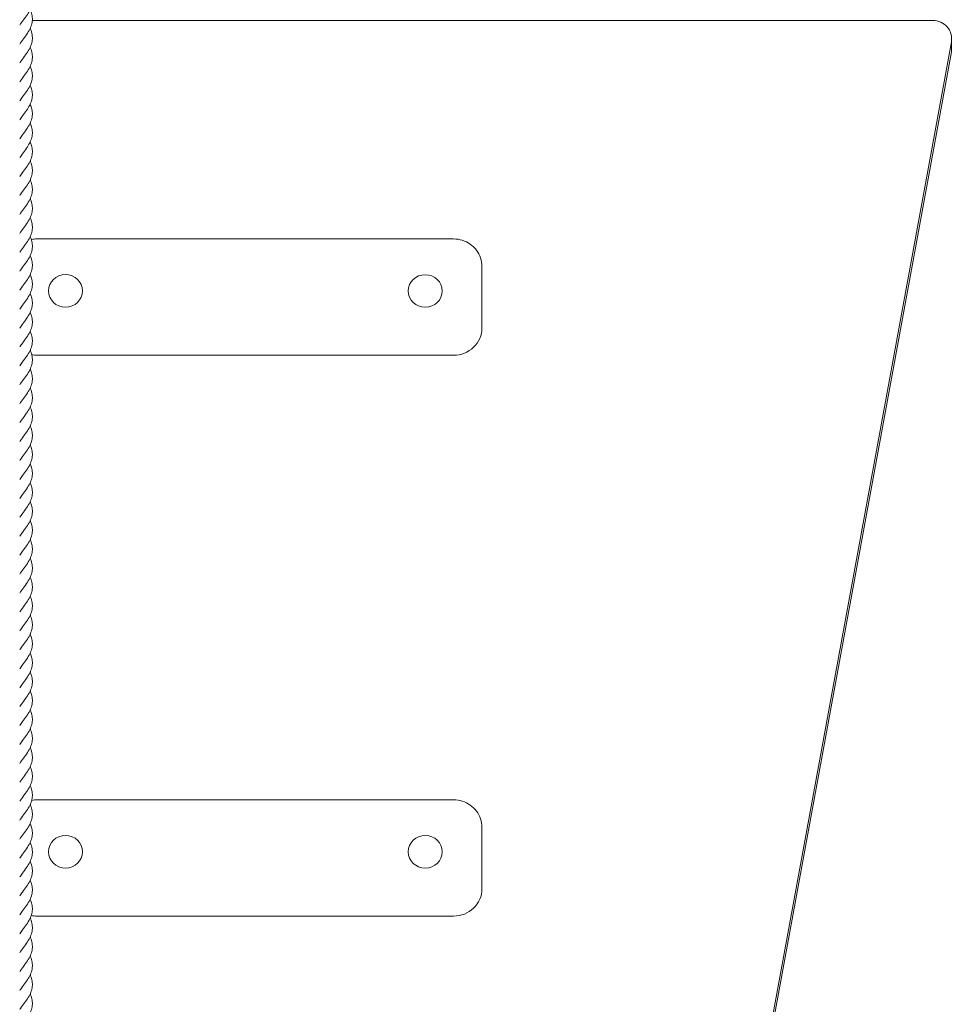
# Model space of a CAD drawing. Units: millimetres. Extents: x -11229 to -5325, y -6981 to 25145.
# Drawn here: x -8271 to -7779, y -2770 to -2250 of the extents above; entities that cross this region are included whole.
import ezdxf

# ---------------------------------------------------------------- set-up
doc = ezdxf.new("R2010")
doc.units = ezdxf.units.MM
doc.header["$MEASUREMENT"] = 0

msp = doc.modelspace()

# ---------------------------------------------------------------- linework, layer by layer
at = {"color": 250, "linetype": 'Continuous', "lineweight": 0}
for p, q in [((-7788.9, -2250.37), (-8264.51, -2250.37)), ((-7966.99, -3285.6), (-7779.05, -2261.57)), ((-7778.9, -2265.24), (-7778.9, -2259.92)), ((-7966.02, -3285.6), (-7779.05, -2266.89)), ((-8041.99, -2365.74), (-8261.99, -2365.74)), ((-8026.99, -2408.96), (-8026.99, -2380.29)), ((-8026.99, -2380.29), (-8026.99, -2380.29)), ((-8026.99, -2412.8), (-8026.99, -2408.96)), ((-8041.99, -2427.13), (-8261.99, -2427.13)), ((-8041.99, -2661.93), (-8261.99, -2661.93)), ((-8026.99, -2705.15), (-8026.99, -2676.48)), ((-8026.99, -2676.48), (-8026.99, -2676.48)), ((-8026.99, -2708.99), (-8026.99, -2705.15)), ((-8041.99, -2723.32), (-8261.99, -2723.32))]:
    msp.add_line(p, q, dxfattribs=at)
for centre, end_param in [((-7788.9, -2259.92), 1.570791), ((-7788.9, -2265.24), 0)]:
    msp.add_ellipse(centre, major_axis=(10, 0), ratio=0.95545, start_param=-0.173599, end_param=end_param, dxfattribs=at)
at = {"color": 250, "linetype": 'Continuous', "lineweight": 0, "extrusion": (0, 0, -1)}
for centre, major_axis, start_param, end_param in [((-8246.99, -2393.15), (-9, 0), -1.570796, 4.712389), ((-8056.94, -2393.2), (-9, 0), -1.570796, 4.712389), ((-8041.99, -2412.8), (15, 0), 0, 1.570797), ((-8261.99, -2412.8), (-15, 0), -1.570797, -1.382419), ((-8246.99, -2689.34), (-9, 0), -1.570796, 4.712389), ((-8056.94, -2689.39), (-9, 0), -1.570796, 4.712389), ((-8041.99, -2708.99), (15, 0), 0, 1.570797), ((-8261.99, -2708.99), (-15, 0), -1.570797, -1.361348)]:
    msp.add_ellipse(centre, major_axis=major_axis, ratio=0.95545, start_param=start_param, end_param=end_param, dxfattribs=at)
at = {"color": 250, "linetype": 'Continuous', "lineweight": 0}
for points, knots in [([(-8265.66, -2234.52), (-8265.59, -2234.68), (-8265.52, -2234.83), (-8265.06, -2235.94), (-8264.77, -2236.9), (-8264.46, -2238.8), (-8264.43, -2239.75), (-8264.65, -2241.65), (-8264.9, -2242.6), (-8265.61, -2244.5), (-8266.09, -2245.46), (-8267.22, -2247.37), (-8267.87, -2248.33), (-8269.25, -2250.25), (-8269.99, -2251.23), (-8270.87, -2252.4), (-8271.03, -2252.61), (-8271.18, -2252.81)], [39.731207, 39.731207, 39.731207, 39.731207, 40.313699, 40.313699, 43.945221, 43.945221, 47.563357, 47.563357, 51.17524, 51.17524, 54.791449, 54.791449, 58.420104, 58.420104, 62.062507, 62.062507, 62.831235, 62.831235, 62.831235, 62.831235]), ([(-8265.66, -2244.52), (-8265.59, -2244.68), (-8265.52, -2244.84), (-8265.05, -2245.95), (-8264.76, -2246.91), (-8264.45, -2248.81), (-8264.43, -2249.77), (-8264.66, -2251.67), (-8264.9, -2252.62), (-8265.62, -2254.52), (-8266.1, -2255.47), (-8267.23, -2257.38), (-8267.88, -2258.35), (-8269.26, -2260.27), (-8270, -2261.24), (-8270.88, -2262.41), (-8271.03, -2262.61), (-8271.18, -2262.81)], [52.215827, 52.215827, 52.215827, 52.215827, 52.821307, 52.821307, 56.452737, 56.452737, 60.070804, 60.070804, 63.682681, 63.682681, 67.298948, 67.298948, 70.927695, 70.927695, 74.570172, 74.570172, 75.315884, 75.315884, 75.315884, 75.315884]), ([(-8265.66, -2254.52), (-8265.59, -2254.67), (-8265.52, -2254.83), (-8265.05, -2255.94), (-8264.77, -2256.9), (-8264.46, -2258.8), (-8264.43, -2259.75), (-8264.65, -2261.65), (-8264.9, -2262.6), (-8265.62, -2264.5), (-8266.1, -2265.46), (-8267.22, -2267.37), (-8267.87, -2268.33), (-8269.25, -2270.25), (-8269.99, -2271.23), (-8270.88, -2272.4), (-8271.03, -2272.6), (-8271.18, -2272.81)], [64.664568, 64.664568, 64.664568, 64.664568, 65.253476, 65.253476, 68.884973, 68.884973, 72.503089, 72.503089, 76.11497, 76.11497, 79.731195, 79.731195, 83.359877, 83.359877, 87.0023, 87.0023, 87.764601, 87.764601, 87.764601, 87.764601]), ([(-8265.66, -2264.51), (-8265.59, -2264.67), (-8265.52, -2264.83), (-8265.05, -2265.95), (-8264.76, -2266.91), (-8264.45, -2268.81), (-8264.43, -2269.76), (-8264.66, -2271.66), (-8264.9, -2272.62), (-8265.62, -2274.51), (-8266.1, -2275.47), (-8267.23, -2277.38), (-8267.88, -2278.34), (-8269.27, -2280.27), (-8270.01, -2281.24), (-8270.89, -2282.41), (-8271.03, -2282.6), (-8271.18, -2282.8)], [77.158413, 77.158413, 77.158413, 77.158413, 77.767178, 77.767178, 81.398595, 81.398595, 85.016653, 85.016653, 88.628529, 88.628529, 92.244804, 92.244804, 95.873564, 95.873564, 99.516052, 99.516052, 100.258472, 100.258472, 100.258472, 100.258472]), ([(-8265.66, -2274.51), (-8265.37, -2275.15), (-8265.12, -2275.79), (-8264.66, -2277.37), (-8264.5, -2278.33), (-8264.46, -2280.23), (-8264.57, -2281.18), (-8265.05, -2283.08), (-8265.42, -2284.03), (-8266.36, -2285.94), (-8266.93, -2286.9), (-8268.21, -2288.81), (-8268.91, -2289.78), (-8270.15, -2291.43), (-8270.67, -2292.11), (-8271.18, -2292.8)], [89.619769, 89.619769, 89.619769, 89.619769, 92.03994, 92.03994, 95.664211, 95.664211, 99.277943, 99.277943, 102.890709, 102.890709, 106.512566, 106.512566, 110.148512, 110.148512, 112.71671, 112.71671, 112.71671, 112.71671]), ([(-8265.66, -2284.51), (-8265.36, -2285.16), (-8265.11, -2285.81), (-8264.65, -2287.41), (-8264.49, -2288.37), (-8264.46, -2290.27), (-8264.58, -2291.22), (-8265.06, -2293.12), (-8265.44, -2294.08), (-8266.38, -2295.98), (-8266.96, -2296.94), (-8268.24, -2298.85), (-8268.95, -2299.82), (-8270.17, -2301.45), (-8270.68, -2302.12), (-8271.18, -2302.8)], [102.089965, 102.089965, 102.089965, 102.089965, 104.565407, 104.565407, 108.189469, 108.189469, 111.803105, 111.803105, 115.415942, 115.415942, 119.037994, 119.037994, 122.674155, 122.674155, 125.186646, 125.186646, 125.186646, 125.186646]), ([(-8265.66, -2294.51), (-8265.37, -2295.14), (-8265.13, -2295.77), (-8264.66, -2297.36), (-8264.5, -2298.31), (-8264.45, -2300.21), (-8264.57, -2301.17), (-8265.05, -2303.06), (-8265.41, -2304.02), (-8266.35, -2305.92), (-8266.92, -2306.88), (-8268.2, -2308.8), (-8268.91, -2309.76), (-8270.14, -2311.41), (-8270.67, -2312.1), (-8271.18, -2312.79)], [114.574466, 114.574466, 114.574466, 114.574466, 116.98117, 116.98117, 120.605491, 120.605491, 124.219246, 124.219246, 127.831997, 127.831997, 131.453806, 131.453806, 135.089701, 135.089701, 137.671222, 137.671222, 137.671222, 137.671222]), ([(-8265.66, -2304.5), (-8265.36, -2305.15), (-8265.12, -2305.8), (-8264.65, -2307.39), (-8264.49, -2308.35), (-8264.46, -2310.25), (-8264.57, -2311.2), (-8265.06, -2313.1), (-8265.43, -2314.05), (-8266.37, -2315.96), (-8266.95, -2316.92), (-8268.23, -2318.83), (-8268.94, -2319.8), (-8270.16, -2321.44), (-8270.68, -2322.11), (-8271.18, -2322.79)], [127.023304, 127.023304, 127.023304, 127.023304, 129.479536, 129.479536, 133.10367, 133.10367, 136.717339, 136.717339, 140.330152, 140.330152, 143.952136, 143.952136, 147.588223, 147.588223, 150.119991, 150.119991, 150.119991, 150.119991]), ([(-8265.66, -2314.5), (-8265.37, -2315.13), (-8265.13, -2315.76), (-8264.66, -2317.34), (-8264.5, -2318.3), (-8264.45, -2320.2), (-8264.57, -2321.15), (-8265.04, -2323.05), (-8265.41, -2324), (-8266.35, -2325.91), (-8266.92, -2326.87), (-8268.19, -2328.78), (-8268.9, -2329.75), (-8270.14, -2331.4), (-8270.66, -2332.09), (-8271.18, -2332.79)], [139.517044, 139.517044, 139.517044, 139.517044, 141.913905, 141.913905, 145.538263, 145.538263, 149.152035, 149.152035, 152.764774, 152.764774, 156.386549, 156.386549, 160.022406, 160.022406, 162.6138, 162.6138, 162.6138, 162.6138]), ([(-8265.66, -2324.5), (-8265.59, -2324.65), (-8265.52, -2324.81), (-8265.05, -2325.92), (-8264.76, -2326.88), (-8264.46, -2328.79), (-8264.43, -2329.74), (-8264.66, -2331.64), (-8264.9, -2332.59), (-8265.62, -2334.49), (-8266.1, -2335.45), (-8267.23, -2337.35), (-8267.88, -2338.32), (-8269.26, -2340.24), (-8270, -2341.21), (-8270.88, -2342.38), (-8271.03, -2342.58), (-8271.18, -2342.78)], [151.974267, 151.974267, 151.974267, 151.974267, 152.575155, 152.575155, 156.206602, 156.206602, 159.824683, 159.824683, 163.43656, 163.43656, 167.052817, 167.052817, 170.681546, 170.681546, 174.324009, 174.324009, 175.074081, 175.074081, 175.074081, 175.074081]), ([(-8265.66, -2334.49), (-8265.59, -2334.65), (-8265.52, -2334.81), (-8265.05, -2335.92), (-8264.76, -2336.88), (-8264.46, -2338.78), (-8264.43, -2339.74), (-8264.66, -2341.63), (-8264.9, -2342.59), (-8265.62, -2344.49), (-8266.1, -2345.44), (-8267.23, -2347.35), (-8267.88, -2348.31), (-8269.26, -2350.24), (-8270, -2351.21), (-8270.88, -2352.38), (-8271.03, -2352.58), (-8271.18, -2352.78)], [164.444023, 164.444023, 164.444023, 164.444023, 165.045663, 165.045663, 168.677108, 168.677108, 172.295187, 172.295187, 175.907065, 175.907065, 179.523322, 179.523322, 183.152054, 183.152054, 186.794518, 186.794518, 187.544071, 187.544071, 187.544071, 187.544071]), ([(-8265.66, -2344.49), (-8265.59, -2344.65), (-8265.52, -2344.81), (-8265.05, -2345.92), (-8264.76, -2346.88), (-8264.46, -2348.78), (-8264.43, -2349.73), (-8264.66, -2351.63), (-8264.9, -2352.58), (-8265.62, -2354.48), (-8266.1, -2355.44), (-8267.23, -2357.35), (-8267.88, -2358.31), (-8269.26, -2360.24), (-8270, -2361.21), (-8270.88, -2362.38), (-8271.03, -2362.58), (-8271.18, -2362.78)], [176.928531, 176.928531, 176.928531, 176.928531, 177.529527, 177.529527, 181.160975, 181.160975, 184.779055, 184.779055, 188.390933, 188.390933, 192.007189, 192.007189, 195.635918, 195.635918, 199.27838, 199.27838, 200.028578, 200.028578, 200.028578, 200.028578]), ([(-8265.66, -2354.49), (-8265.59, -2354.64), (-8265.52, -2354.8), (-8265.05, -2355.91), (-8264.76, -2356.87), (-8264.46, -2358.78), (-8264.43, -2359.73), (-8264.66, -2361.63), (-8264.9, -2362.58), (-8265.62, -2364.48), (-8266.1, -2365.44), (-8267.23, -2367.35), (-8267.88, -2368.31), (-8269.26, -2370.23), (-8270, -2371.2), (-8270.88, -2372.37), (-8271.03, -2372.57), (-8271.18, -2372.77)], [189.377351, 189.377351, 189.377351, 189.377351, 189.978813, 189.978813, 193.610259, 193.610259, 197.228338, 197.228338, 200.840216, 200.840216, 204.456473, 204.456473, 208.085204, 208.085204, 211.727668, 211.727668, 212.477399, 212.477399, 212.477399, 212.477399]), ([(-8265.66, -2364.48), (-8265.59, -2364.64), (-8265.52, -2364.8), (-8265.05, -2365.91), (-8264.76, -2366.87), (-8264.46, -2368.77), (-8264.43, -2369.73), (-8264.66, -2371.62), (-8264.9, -2372.58), (-8265.62, -2374.48), (-8266.1, -2375.43), (-8267.23, -2377.34), (-8267.88, -2378.3), (-8269.26, -2380.23), (-8270, -2381.2), (-8270.88, -2382.37), (-8271.03, -2382.57), (-8271.18, -2382.77)], [201.871097, 201.871097, 201.871097, 201.871097, 202.471999, 202.471999, 206.103448, 206.103448, 209.721529, 209.721529, 213.333406, 213.333406, 216.949662, 216.949662, 220.578391, 220.578391, 224.220853, 224.220853, 224.971144, 224.971144, 224.971144, 224.971144]), ([(-8026.99, -2380.29), (-8026.99, -2378.76), (-8027.25, -2377.22), (-8028.23, -2374.3), (-8028.96, -2372.92), (-8030.83, -2370.45), (-8031.96, -2369.37), (-8034.49, -2367.6), (-8035.9, -2366.91), (-8038.85, -2365.98), (-8040.4, -2365.75), (-8041.96, -2365.74), (-8041.98, -2365.74), (-8041.99, -2365.74)], [0, 0, 0, 0, 0.311775, 0.311775, 0.625262, 0.625262, 0.939421, 0.939421, 1.253581, 1.253581, 1.56774, 1.56774, 1.570797, 1.570797, 1.570797, 1.570797]), ([(-8265.66, -2374.48), (-8265.37, -2375.12), (-8265.12, -2375.76), (-8264.66, -2377.34), (-8264.5, -2378.3), (-8264.46, -2380.2), (-8264.57, -2381.15), (-8265.05, -2383.05), (-8265.42, -2384), (-8266.36, -2385.91), (-8266.93, -2386.87), (-8268.21, -2388.78), (-8268.91, -2389.75), (-8270.15, -2391.4), (-8270.67, -2392.08), (-8271.18, -2392.77)], [214.332488, 214.332488, 214.332488, 214.332488, 216.752414, 216.752414, 220.376685, 220.376685, 223.990418, 223.990418, 227.603184, 227.603184, 231.22504, 231.22504, 234.860985, 234.860985, 237.429432, 237.429432, 237.429432, 237.429432]), ([(-8265.66, -2384.48), (-8265.37, -2385.11), (-8265.12, -2385.75), (-8264.66, -2387.34), (-8264.5, -2388.3), (-8264.46, -2390.19), (-8264.57, -2391.15), (-8265.05, -2393.04), (-8265.42, -2394), (-8266.36, -2395.9), (-8266.93, -2396.86), (-8268.21, -2398.78), (-8268.91, -2399.74), (-8270.15, -2401.39), (-8270.67, -2402.08), (-8271.18, -2402.77)], [226.802699, 226.802699, 226.802699, 226.802699, 229.220849, 229.220849, 232.845127, 232.845127, 236.458862, 236.458862, 240.071626, 240.071626, 243.693476, 243.693476, 247.329416, 247.329416, 249.899421, 249.899421, 249.899421, 249.899421]), ([(-8265.66, -2394.47), (-8265.37, -2395.11), (-8265.12, -2395.75), (-8264.66, -2397.34), (-8264.5, -2398.29), (-8264.46, -2400.19), (-8264.57, -2401.15), (-8265.05, -2403.04), (-8265.42, -2404), (-8266.36, -2405.9), (-8266.93, -2406.86), (-8268.21, -2408.78), (-8268.91, -2409.74), (-8270.15, -2411.39), (-8270.67, -2412.08), (-8271.18, -2412.76)], [239.287211, 239.287211, 239.287211, 239.287211, 241.707288, 241.707288, 245.331558, 245.331558, 248.94529, 248.94529, 252.558057, 252.558057, 256.179914, 256.179914, 259.815861, 259.815861, 262.38393, 262.38393, 262.38393, 262.38393]), ([(-8265.66, -2404.47), (-8265.37, -2405.11), (-8265.12, -2405.75), (-8264.66, -2407.33), (-8264.5, -2408.29), (-8264.46, -2410.19), (-8264.57, -2411.14), (-8265.05, -2413.04), (-8265.42, -2413.99), (-8266.36, -2415.9), (-8266.93, -2416.86), (-8268.21, -2418.77), (-8268.91, -2419.74), (-8270.15, -2421.39), (-8270.67, -2422.07), (-8271.18, -2422.76)], [251.736028, 251.736028, 251.736028, 251.736028, 254.154711, 254.154711, 257.778987, 257.778987, 261.392721, 261.392721, 265.005486, 265.005486, 268.627338, 268.627338, 272.263279, 272.263279, 274.832749, 274.832749, 274.832749, 274.832749]), ([(-8265.66, -2414.47), (-8265.37, -2415.11), (-8265.12, -2415.74), (-8264.66, -2417.33), (-8264.5, -2418.29), (-8264.46, -2420.19), (-8264.57, -2421.14), (-8265.05, -2423.04), (-8265.42, -2423.99), (-8266.36, -2425.89), (-8266.93, -2426.85), (-8268.21, -2428.77), (-8268.91, -2429.74), (-8270.15, -2431.38), (-8270.67, -2432.07), (-8271.18, -2432.76)], [264.229777, 264.229777, 264.229777, 264.229777, 266.650135, 266.650135, 270.274404, 270.274404, 273.888135, 273.888135, 277.500902, 277.500902, 281.12276, 281.12276, 284.758708, 284.758708, 287.326497, 287.326497, 287.326497, 287.326497]), ([(-8265.66, -2424.46), (-8265.59, -2424.62), (-8265.52, -2424.78), (-8265.05, -2425.89), (-8264.76, -2426.85), (-8264.46, -2428.75), (-8264.43, -2429.71), (-8264.66, -2431.61), (-8264.9, -2432.56), (-8265.62, -2434.46), (-8266.1, -2435.41), (-8267.23, -2437.32), (-8267.88, -2438.29), (-8269.26, -2440.21), (-8270, -2441.18), (-8270.88, -2442.35), (-8271.03, -2442.55), (-8271.18, -2442.75)], [276.686978, 276.686978, 276.686978, 276.686978, 277.287874, 277.287874, 280.919322, 280.919322, 284.537402, 284.537402, 288.14928, 288.14928, 291.765536, 291.765536, 295.394266, 295.394266, 299.036729, 299.036729, 299.786803, 299.786803, 299.786803, 299.786803]), ([(-8265.66, -2434.46), (-8265.59, -2434.62), (-8265.52, -2434.78), (-8265.05, -2435.89), (-8264.76, -2436.85), (-8264.46, -2438.75), (-8264.43, -2439.71), (-8264.66, -2441.6), (-8264.9, -2442.56), (-8265.62, -2444.46), (-8266.1, -2445.41), (-8267.23, -2447.32), (-8267.88, -2448.28), (-8269.26, -2450.21), (-8270, -2451.18), (-8270.88, -2452.35), (-8271.03, -2452.55), (-8271.18, -2452.75)], [289.156742, 289.156742, 289.156742, 289.156742, 289.757846, 289.757846, 293.389294, 293.389294, 297.007375, 297.007375, 300.619252, 300.619252, 304.235508, 304.235508, 307.864238, 307.864238, 311.506701, 311.506701, 312.256789, 312.256789, 312.256789, 312.256789]), ([(-8265.66, -2444.46), (-8265.59, -2444.62), (-8265.52, -2444.77), (-8265.05, -2445.89), (-8264.76, -2446.85), (-8264.46, -2448.75), (-8264.43, -2449.7), (-8264.66, -2451.6), (-8264.9, -2452.55), (-8265.62, -2454.45), (-8266.1, -2455.41), (-8267.23, -2457.32), (-8267.88, -2458.28), (-8269.26, -2460.2), (-8270, -2461.18), (-8270.88, -2462.35), (-8271.03, -2462.55), (-8271.18, -2462.75)], [301.641254, 301.641254, 301.641254, 301.641254, 302.242376, 302.242376, 305.873824, 305.873824, 309.491904, 309.491904, 313.103782, 313.103782, 316.720038, 316.720038, 320.348768, 320.348768, 323.99123, 323.99123, 324.741301, 324.741301, 324.741301, 324.741301]), ([(-8265.66, -2454.45), (-8265.59, -2454.61), (-8265.52, -2454.77), (-8265.05, -2455.88), (-8264.76, -2456.84), (-8264.46, -2458.74), (-8264.43, -2459.7), (-8264.66, -2461.6), (-8264.9, -2462.55), (-8265.62, -2464.45), (-8266.1, -2465.41), (-8267.23, -2467.31), (-8267.88, -2468.28), (-8269.26, -2470.2), (-8270, -2471.17), (-8270.88, -2472.34), (-8271.03, -2472.54), (-8271.18, -2472.74)], [314.090071, 314.090071, 314.090071, 314.090071, 314.69118, 314.69118, 318.322628, 318.322628, 321.940709, 321.940709, 325.552586, 325.552586, 329.168842, 329.168842, 332.797572, 332.797572, 336.440035, 336.440035, 337.190118, 337.190118, 337.190118, 337.190118]), ([(-8265.66, -2464.45), (-8265.59, -2464.61), (-8265.52, -2464.77), (-8265.05, -2465.88), (-8264.76, -2466.84), (-8264.46, -2468.74), (-8264.43, -2469.7), (-8264.66, -2471.59), (-8264.9, -2472.55), (-8265.62, -2474.45), (-8266.1, -2475.4), (-8267.23, -2477.31), (-8267.88, -2478.27), (-8269.26, -2480.2), (-8270, -2481.17), (-8270.88, -2482.34), (-8271.03, -2482.54), (-8271.18, -2482.74)], [326.583821, 326.583821, 326.583821, 326.583821, 327.184945, 327.184945, 330.816393, 330.816393, 334.434473, 334.434473, 338.046351, 338.046351, 341.662607, 341.662607, 345.291337, 345.291337, 348.9338, 348.9338, 349.683868, 349.683868, 349.683868, 349.683868]), ([(-8265.66, -2474.45), (-8265.37, -2475.09), (-8265.12, -2475.73), (-8264.66, -2477.31), (-8264.5, -2478.27), (-8264.46, -2480.17), (-8264.57, -2481.12), (-8265.05, -2483.02), (-8265.42, -2483.97), (-8266.36, -2485.88), (-8266.93, -2486.83), (-8268.21, -2488.75), (-8268.91, -2489.72), (-8270.15, -2491.36), (-8270.67, -2492.05), (-8271.18, -2492.74)], [339.045211, 339.045211, 339.045211, 339.045211, 341.465143, 341.465143, 345.089414, 345.089414, 348.703147, 348.703147, 352.315913, 352.315913, 355.937769, 355.937769, 359.573714, 359.573714, 362.142154, 362.142154, 362.142154, 362.142154]), ([(-8265.66, -2484.45), (-8265.37, -2485.08), (-8265.12, -2485.72), (-8264.66, -2487.31), (-8264.5, -2488.27), (-8264.46, -2490.16), (-8264.57, -2491.12), (-8265.05, -2493.01), (-8265.42, -2493.97), (-8266.36, -2495.87), (-8266.93, -2496.83), (-8268.21, -2498.75), (-8268.91, -2499.71), (-8270.15, -2501.36), (-8270.67, -2502.05), (-8271.18, -2502.73)], [351.51542, 351.51542, 351.51542, 351.51542, 353.935173, 353.935173, 357.559445, 357.559445, 361.173177, 361.173177, 364.785944, 364.785944, 368.407799, 368.407799, 372.043745, 372.043745, 374.612141, 374.612141, 374.612141, 374.612141]), ([(-8265.66, -2494.44), (-8265.37, -2495.08), (-8265.12, -2495.72), (-8264.66, -2497.31), (-8264.5, -2498.26), (-8264.46, -2500.16), (-8264.57, -2501.11), (-8265.05, -2503.01), (-8265.42, -2503.97), (-8266.36, -2505.87), (-8266.93, -2506.83), (-8268.21, -2508.74), (-8268.91, -2509.71), (-8270.15, -2511.36), (-8270.67, -2512.04), (-8271.18, -2512.73)], [363.999932, 363.999932, 363.999932, 363.999932, 366.41963, 366.41963, 370.043902, 370.043902, 373.657634, 373.657634, 377.270401, 377.270401, 380.892256, 380.892256, 384.528202, 384.528202, 387.096653, 387.096653, 387.096653, 387.096653]), ([(-8265.66, -2504.44), (-8265.37, -2505.08), (-8265.12, -2505.72), (-8264.66, -2507.3), (-8264.5, -2508.26), (-8264.46, -2510.16), (-8264.57, -2511.11), (-8265.05, -2513.01), (-8265.42, -2513.96), (-8266.36, -2515.87), (-8266.93, -2516.83), (-8268.21, -2518.74), (-8268.91, -2519.71), (-8270.15, -2521.36), (-8270.67, -2522.04), (-8271.18, -2522.73)], [376.44875, 376.44875, 376.44875, 376.44875, 378.868487, 378.868487, 382.492759, 382.492759, 386.106491, 386.106491, 389.719258, 389.719258, 393.341113, 393.341113, 396.977059, 396.977059, 399.54547, 399.54547, 399.54547, 399.54547]), ([(-8265.66, -2514.44), (-8265.37, -2515.07), (-8265.12, -2515.71), (-8264.66, -2517.3), (-8264.5, -2518.26), (-8264.46, -2520.15), (-8264.57, -2521.11), (-8265.05, -2523.01), (-8265.42, -2523.96), (-8266.36, -2525.86), (-8266.93, -2526.82), (-8268.21, -2528.74), (-8268.91, -2529.71), (-8270.15, -2531.35), (-8270.67, -2532.04), (-8271.18, -2532.72)], [388.942499, 388.942499, 388.942499, 388.942499, 391.362189, 391.362189, 394.986461, 394.986461, 398.600193, 398.600193, 402.21296, 402.21296, 405.834815, 405.834815, 409.47076, 409.47076, 412.039219, 412.039219, 412.039219, 412.039219]), ([(-8265.66, -2524.43), (-8265.59, -2524.59), (-8265.52, -2524.75), (-8265.05, -2525.86), (-8264.76, -2526.82), (-8264.46, -2528.72), (-8264.43, -2529.68), (-8264.66, -2531.57), (-8264.9, -2532.53), (-8265.62, -2534.43), (-8266.1, -2535.38), (-8267.23, -2537.29), (-8267.88, -2538.26), (-8269.26, -2540.18), (-8270, -2541.15), (-8270.88, -2542.32), (-8271.03, -2542.52), (-8271.18, -2542.72)], [401.399701, 401.399701, 401.399701, 401.399701, 402.000596, 402.000596, 405.632044, 405.632044, 409.250124, 409.250124, 412.862002, 412.862002, 416.478258, 416.478258, 420.106988, 420.106988, 423.749451, 423.749451, 424.499525, 424.499525, 424.499525, 424.499525]), ([(-8265.66, -2534.43), (-8265.59, -2534.59), (-8265.52, -2534.75), (-8265.05, -2535.86), (-8264.76, -2536.82), (-8264.46, -2538.72), (-8264.43, -2539.67), (-8264.66, -2541.57), (-8264.9, -2542.53), (-8265.62, -2544.42), (-8266.1, -2545.38), (-8267.23, -2547.29), (-8267.88, -2548.25), (-8269.26, -2550.18), (-8270, -2551.15), (-8270.88, -2552.32), (-8271.03, -2552.52), (-8271.18, -2552.72)], [413.869464, 413.869464, 413.869464, 413.869464, 414.470584, 414.470584, 418.102031, 418.102031, 421.720112, 421.720112, 425.331989, 425.331989, 428.948246, 428.948246, 432.576975, 432.576975, 436.219438, 436.219438, 436.969511, 436.969511, 436.969511, 436.969511]), ([(-8265.66, -2544.43), (-8265.59, -2544.59), (-8265.52, -2544.74), (-8265.05, -2545.86), (-8264.76, -2546.81), (-8264.46, -2548.72), (-8264.43, -2549.67), (-8264.66, -2551.57), (-8264.9, -2552.52), (-8265.62, -2554.42), (-8266.1, -2555.38), (-8267.23, -2557.29), (-8267.88, -2558.25), (-8269.26, -2560.17), (-8270, -2561.15), (-8270.88, -2562.32), (-8271.03, -2562.52), (-8271.18, -2562.72)], [426.353976, 426.353976, 426.353976, 426.353976, 426.955095, 426.955095, 430.586542, 430.586542, 434.204623, 434.204623, 437.8165, 437.8165, 441.432756, 441.432756, 445.061486, 445.061486, 448.703949, 448.703949, 449.454023, 449.454023, 449.454023, 449.454023]), ([(-8265.66, -2554.42), (-8265.59, -2554.58), (-8265.52, -2554.74), (-8265.05, -2555.85), (-8264.76, -2556.81), (-8264.46, -2558.71), (-8264.43, -2559.67), (-8264.66, -2561.57), (-8264.9, -2562.52), (-8265.62, -2564.42), (-8266.1, -2565.37), (-8267.23, -2567.28), (-8267.88, -2568.25), (-8269.26, -2570.17), (-8270, -2571.14), (-8270.88, -2572.31), (-8271.03, -2572.51), (-8271.18, -2572.71)], [438.802793, 438.802793, 438.802793, 438.802793, 439.403913, 439.403913, 443.03536, 443.03536, 446.653441, 446.653441, 450.265318, 450.265318, 453.881574, 453.881574, 457.510304, 457.510304, 461.152767, 461.152767, 461.90284, 461.90284, 461.90284, 461.90284]), ([(-8265.66, -2564.42), (-8265.59, -2564.58), (-8265.52, -2564.74), (-8265.05, -2565.85), (-8264.76, -2566.81), (-8264.46, -2568.71), (-8264.43, -2569.67), (-8264.66, -2571.56), (-8264.9, -2572.52), (-8265.62, -2574.41), (-8266.1, -2575.37), (-8267.23, -2577.28), (-8267.88, -2578.24), (-8269.26, -2580.17), (-8270, -2581.14), (-8270.88, -2582.31), (-8271.03, -2582.51), (-8271.18, -2582.71)], [451.296543, 451.296543, 451.296543, 451.296543, 451.897661, 451.897661, 455.529109, 455.529109, 459.147189, 459.147189, 462.759067, 462.759067, 466.375323, 466.375323, 470.004053, 470.004053, 473.646515, 473.646515, 474.39659, 474.39659, 474.39659, 474.39659]), ([(-8265.66, -2574.42), (-8265.37, -2575.06), (-8265.12, -2575.69), (-8264.66, -2577.28), (-8264.5, -2578.24), (-8264.46, -2580.14), (-8264.57, -2581.09), (-8265.05, -2582.99), (-8265.42, -2583.94), (-8266.36, -2585.84), (-8266.93, -2586.8), (-8268.21, -2588.72), (-8268.91, -2589.69), (-8270.15, -2591.33), (-8270.67, -2592.02), (-8271.18, -2592.71)], [463.757933, 463.757933, 463.757933, 463.757933, 466.177865, 466.177865, 469.802136, 469.802136, 473.415868, 473.415868, 477.028635, 477.028635, 480.650491, 480.650491, 484.286436, 484.286436, 486.854876, 486.854876, 486.854876, 486.854876]), ([(-8265.66, -2584.41), (-8265.37, -2585.05), (-8265.12, -2585.69), (-8264.66, -2587.28), (-8264.5, -2588.23), (-8264.46, -2590.13), (-8264.57, -2591.09), (-8265.05, -2592.98), (-8265.42, -2593.94), (-8266.36, -2595.84), (-8266.93, -2596.8), (-8268.21, -2598.72), (-8268.91, -2599.68), (-8270.15, -2601.33), (-8270.67, -2602.02), (-8271.18, -2602.7)], [476.228142, 476.228142, 476.228142, 476.228142, 478.64785, 478.64785, 482.272122, 482.272122, 485.885854, 485.885854, 489.498621, 489.498621, 493.120476, 493.120476, 496.756421, 496.756421, 499.324863, 499.324863, 499.324863, 499.324863]), ([(-8265.66, -2594.41), (-8265.37, -2595.05), (-8265.12, -2595.69), (-8264.66, -2597.27), (-8264.5, -2598.23), (-8264.46, -2600.13), (-8264.57, -2601.08), (-8265.05, -2602.98), (-8265.42, -2603.94), (-8266.36, -2605.84), (-8266.93, -2606.8), (-8268.21, -2608.71), (-8268.91, -2609.68), (-8270.15, -2611.33), (-8270.67, -2612.01), (-8271.18, -2612.7)], [488.712654, 488.712654, 488.712654, 488.712654, 491.132363, 491.132363, 494.756635, 494.756635, 498.370367, 498.370367, 501.983134, 501.983134, 505.604989, 505.604989, 509.240934, 509.240934, 511.809375, 511.809375, 511.809375, 511.809375]), ([(-8265.66, -2604.41), (-8265.37, -2605.05), (-8265.12, -2605.68), (-8264.66, -2607.27), (-8264.5, -2608.23), (-8264.46, -2610.13), (-8264.57, -2611.08), (-8265.05, -2612.98), (-8265.42, -2613.93), (-8266.36, -2615.83), (-8266.93, -2616.79), (-8268.21, -2618.71), (-8268.91, -2619.68), (-8270.15, -2621.32), (-8270.67, -2622.01), (-8271.18, -2622.7)], [501.161472, 501.161472, 501.161472, 501.161472, 503.58118, 503.58118, 507.205451, 507.205451, 510.819183, 510.819183, 514.43195, 514.43195, 518.053806, 518.053806, 521.689751, 521.689751, 524.258192, 524.258192, 524.258192, 524.258192]), ([(-8265.66, -2614.41), (-8265.37, -2615.04), (-8265.12, -2615.68), (-8264.66, -2617.27), (-8264.5, -2618.22), (-8264.46, -2620.12), (-8264.57, -2621.08), (-8265.05, -2622.97), (-8265.42, -2623.93), (-8266.36, -2625.83), (-8266.93, -2626.79), (-8268.21, -2628.71), (-8268.91, -2629.67), (-8270.15, -2631.32), (-8270.67, -2632.01), (-8271.18, -2632.69)], [513.655221, 513.655221, 513.655221, 513.655221, 516.07493, 516.07493, 519.699201, 519.699201, 523.312934, 523.312934, 526.9257, 526.9257, 530.547556, 530.547556, 534.183501, 534.183501, 536.751941, 536.751941, 536.751941, 536.751941]), ([(-8265.66, -2624.4), (-8265.59, -2624.56), (-8265.52, -2624.72), (-8265.05, -2625.83), (-8264.76, -2626.79), (-8264.46, -2628.69), (-8264.43, -2629.65), (-8264.66, -2631.54), (-8264.9, -2632.5), (-8265.62, -2634.4), (-8266.1, -2635.35), (-8267.23, -2637.26), (-8267.88, -2638.22), (-8269.26, -2640.15), (-8270, -2641.12), (-8270.88, -2642.29), (-8271.03, -2642.49), (-8271.18, -2642.69)], [526.112423, 526.112423, 526.112423, 526.112423, 526.713318, 526.713318, 530.344766, 530.344766, 533.962846, 533.962846, 537.574724, 537.574724, 541.19098, 541.19098, 544.81971, 544.81971, 548.462173, 548.462173, 549.212247, 549.212247, 549.212247, 549.212247]), ([(-8265.66, -2634.4), (-8265.59, -2634.56), (-8265.52, -2634.72), (-8265.05, -2635.83), (-8264.76, -2636.79), (-8264.46, -2638.69), (-8264.43, -2639.64), (-8264.66, -2641.54), (-8264.9, -2642.49), (-8265.62, -2644.39), (-8266.1, -2645.35), (-8267.23, -2647.26), (-8267.88, -2648.22), (-8269.26, -2650.15), (-8270, -2651.12), (-8270.88, -2652.29), (-8271.03, -2652.49), (-8271.18, -2652.69)], [538.582186, 538.582186, 538.582186, 538.582186, 539.183305, 539.183305, 542.814753, 542.814753, 546.432833, 546.432833, 550.044711, 550.044711, 553.660967, 553.660967, 557.289697, 557.289697, 560.932159, 560.932159, 561.682233, 561.682233, 561.682233, 561.682233]), ([(-8265.66, -2644.4), (-8265.59, -2644.55), (-8265.52, -2644.71), (-8265.05, -2645.82), (-8264.76, -2646.78), (-8264.46, -2648.69), (-8264.43, -2649.64), (-8264.66, -2651.54), (-8264.9, -2652.49), (-8265.62, -2654.39), (-8266.1, -2655.35), (-8267.23, -2657.25), (-8267.88, -2658.22), (-8269.26, -2660.14), (-8270, -2661.11), (-8270.88, -2662.28), (-8271.03, -2662.48), (-8271.18, -2662.68)], [551.066698, 551.066698, 551.066698, 551.066698, 551.667817, 551.667817, 555.299264, 555.299264, 558.917345, 558.917345, 562.529222, 562.529222, 566.145479, 566.145479, 569.774208, 569.774208, 573.416671, 573.416671, 574.166745, 574.166745, 574.166745, 574.166745]), ([(-8265.66, -2654.39), (-8265.59, -2654.55), (-8265.52, -2654.71), (-8265.05, -2655.82), (-8264.76, -2656.78), (-8264.46, -2658.68), (-8264.43, -2659.64), (-8264.66, -2661.53), (-8264.9, -2662.49), (-8265.62, -2664.39), (-8266.1, -2665.34), (-8267.23, -2667.25), (-8267.88, -2668.21), (-8269.26, -2670.14), (-8270, -2671.11), (-8270.88, -2672.28), (-8271.03, -2672.48), (-8271.18, -2672.68)], [563.515515, 563.515515, 563.515515, 563.515515, 564.116634, 564.116634, 567.748082, 567.748082, 571.366162, 571.366162, 574.97804, 574.97804, 578.594296, 578.594296, 582.223026, 582.223026, 585.865488, 585.865488, 586.615562, 586.615562, 586.615562, 586.615562]), ([(-8026.99, -2676.48), (-8026.99, -2674.95), (-8027.25, -2673.41), (-8028.23, -2670.49), (-8028.96, -2669.11), (-8030.83, -2666.64), (-8031.96, -2665.56), (-8034.49, -2663.79), (-8035.9, -2663.1), (-8038.85, -2662.17), (-8040.4, -2661.93), (-8041.96, -2661.93), (-8041.98, -2661.93), (-8041.99, -2661.93)], [0, 0, 0, 0, 0.311775, 0.311775, 0.625262, 0.625262, 0.939421, 0.939421, 1.253581, 1.253581, 1.56774, 1.56774, 1.570797, 1.570797, 1.570797, 1.570797]), ([(-8265.66, -2664.39), (-8265.59, -2664.55), (-8265.52, -2664.71), (-8265.05, -2665.82), (-8264.76, -2666.78), (-8264.46, -2668.68), (-8264.43, -2669.63), (-8264.66, -2671.53), (-8264.9, -2672.48), (-8265.62, -2674.38), (-8266.1, -2675.34), (-8267.23, -2677.25), (-8267.88, -2678.21), (-8269.26, -2680.14), (-8270, -2681.11), (-8270.88, -2682.28), (-8271.03, -2682.48), (-8271.18, -2682.68)], [576.009264, 576.009264, 576.009264, 576.009264, 576.610383, 576.610383, 580.241831, 580.241831, 583.859911, 583.859911, 587.471789, 587.471789, 591.088045, 591.088045, 594.716775, 594.716775, 598.359238, 598.359238, 599.109312, 599.109312, 599.109312, 599.109312]), ([(-8265.66, -2674.39), (-8265.37, -2675.02), (-8265.12, -2675.66), (-8264.66, -2677.25), (-8264.5, -2678.21), (-8264.46, -2680.11), (-8264.57, -2681.06), (-8265.05, -2682.96), (-8265.42, -2683.91), (-8266.36, -2685.81), (-8266.93, -2686.77), (-8268.21, -2688.69), (-8268.91, -2689.66), (-8270.15, -2691.3), (-8270.67, -2691.99), (-8271.18, -2692.67)], [588.470655, 588.470655, 588.470655, 588.470655, 590.890587, 590.890587, 594.514858, 594.514858, 598.12859, 598.12859, 601.741357, 601.741357, 605.363213, 605.363213, 608.999158, 608.999158, 611.567598, 611.567598, 611.567598, 611.567598]), ([(-8265.66, -2684.38), (-8265.37, -2685.02), (-8265.12, -2685.66), (-8264.66, -2687.25), (-8264.5, -2688.2), (-8264.46, -2690.1), (-8264.57, -2691.06), (-8265.05, -2692.95), (-8265.42, -2693.91), (-8266.36, -2695.81), (-8266.93, -2696.77), (-8268.21, -2698.68), (-8268.91, -2699.65), (-8270.15, -2701.3), (-8270.67, -2701.99), (-8271.18, -2702.67)], [600.940864, 600.940864, 600.940864, 600.940864, 603.360573, 603.360573, 606.984845, 606.984845, 610.598577, 610.598577, 614.211344, 614.211344, 617.833199, 617.833199, 621.469145, 621.469145, 624.037585, 624.037585, 624.037585, 624.037585]), ([(-8265.66, -2694.38), (-8265.37, -2695.02), (-8265.12, -2695.66), (-8264.66, -2697.24), (-8264.5, -2698.2), (-8264.46, -2700.1), (-8264.57, -2701.05), (-8265.05, -2702.95), (-8265.42, -2703.9), (-8266.36, -2705.81), (-8266.93, -2706.77), (-8268.21, -2708.68), (-8268.91, -2709.65), (-8270.15, -2711.3), (-8270.67, -2711.98), (-8271.18, -2712.67)], [613.425376, 613.425376, 613.425376, 613.425376, 615.845085, 615.845085, 619.469356, 619.469356, 623.083089, 623.083089, 626.695855, 626.695855, 630.317711, 630.317711, 633.953656, 633.953656, 636.522097, 636.522097, 636.522097, 636.522097]), ([(-8265.66, -2704.38), (-8265.37, -2705.02), (-8265.12, -2705.65), (-8264.66, -2707.24), (-8264.5, -2708.2), (-8264.46, -2710.1), (-8264.57, -2711.05), (-8265.05, -2712.95), (-8265.42, -2713.9), (-8266.36, -2715.8), (-8266.93, -2716.76), (-8268.21, -2718.68), (-8268.91, -2719.65), (-8270.15, -2721.29), (-8270.67, -2721.98), (-8271.18, -2722.67)], [625.874194, 625.874194, 625.874194, 625.874194, 628.293902, 628.293902, 631.918174, 631.918174, 635.531906, 635.531906, 639.144673, 639.144673, 642.766528, 642.766528, 646.402474, 646.402474, 648.970914, 648.970914, 648.970914, 648.970914]), ([(-8265.66, -2714.37), (-8265.37, -2715.01), (-8265.12, -2715.65), (-8264.66, -2717.24), (-8264.5, -2718.19), (-8264.46, -2720.09), (-8264.57, -2721.05), (-8265.05, -2722.94), (-8265.42, -2723.9), (-8266.36, -2725.8), (-8266.93, -2726.76), (-8268.21, -2728.68), (-8268.91, -2729.64), (-8270.15, -2731.29), (-8270.67, -2731.98), (-8271.18, -2732.66)], [638.367943, 638.367943, 638.367943, 638.367943, 640.787651, 640.787651, 644.411923, 644.411923, 648.025655, 648.025655, 651.638422, 651.638422, 655.260277, 655.260277, 658.896223, 658.896223, 661.464663, 661.464663, 661.464663, 661.464663]), ([(-8265.66, -2724.37), (-8265.59, -2724.53), (-8265.52, -2724.69), (-8265.05, -2725.8), (-8264.76, -2726.76), (-8264.46, -2728.66), (-8264.43, -2729.62), (-8264.66, -2731.51), (-8264.9, -2732.47), (-8265.62, -2734.37), (-8266.1, -2735.32), (-8267.23, -2737.23), (-8267.88, -2738.19), (-8269.26, -2740.12), (-8270, -2741.09), (-8270.88, -2742.26), (-8271.03, -2742.46), (-8271.18, -2742.66)], [650.825145, 650.825145, 650.825145, 650.825145, 651.42604, 651.42604, 655.057488, 655.057488, 658.675568, 658.675568, 662.287446, 662.287446, 665.903702, 665.903702, 669.532432, 669.532432, 673.174895, 673.174895, 673.924969, 673.924969, 673.924969, 673.924969]), ([(-8265.66, -2734.37), (-8265.59, -2734.53), (-8265.52, -2734.68), (-8265.05, -2735.8), (-8264.76, -2736.76), (-8264.46, -2738.66), (-8264.43, -2739.61), (-8264.66, -2741.51), (-8264.9, -2742.46), (-8265.62, -2744.36), (-8266.1, -2745.32), (-8267.23, -2747.23), (-8267.88, -2748.19), (-8269.26, -2750.11), (-8270, -2751.09), (-8270.88, -2752.26), (-8271.03, -2752.46), (-8271.18, -2752.66)], [663.294908, 663.294908, 663.294908, 663.294908, 663.896027, 663.896027, 667.527475, 667.527475, 671.145555, 671.145555, 674.757433, 674.757433, 678.373689, 678.373689, 682.002419, 682.002419, 685.644881, 685.644881, 686.394955, 686.394955, 686.394955, 686.394955]), ([(-8265.66, -2744.36), (-8265.59, -2744.52), (-8265.52, -2744.68), (-8265.05, -2745.79), (-8264.76, -2746.75), (-8264.46, -2748.65), (-8264.43, -2749.61), (-8264.66, -2751.51), (-8264.9, -2752.46), (-8265.62, -2754.36), (-8266.1, -2755.32), (-8267.23, -2757.22), (-8267.88, -2758.19), (-8269.26, -2760.11), (-8270, -2761.08), (-8270.88, -2762.25), (-8271.03, -2762.45), (-8271.18, -2762.65)], [675.77942, 675.77942, 675.77942, 675.77942, 676.380539, 676.380539, 680.011986, 680.011986, 683.630067, 683.630067, 687.241944, 687.241944, 690.858201, 690.858201, 694.48693, 694.48693, 698.129393, 698.129393, 698.879467, 698.879467, 698.879467, 698.879467]), ([(-8265.66, -2754.36), (-8265.59, -2754.52), (-8265.52, -2754.68), (-8265.05, -2755.79), (-8264.76, -2756.75), (-8264.46, -2758.65), (-8264.43, -2759.61), (-8264.66, -2761.5), (-8264.9, -2762.46), (-8265.62, -2764.36), (-8266.1, -2765.31), (-8267.23, -2767.22), (-8267.88, -2768.18), (-8269.26, -2770.11), (-8270, -2771.08), (-8270.88, -2772.25), (-8271.03, -2772.45), (-8271.18, -2772.65)], [688.228237, 688.228237, 688.228237, 688.228237, 688.829356, 688.829356, 692.460804, 692.460804, 696.078884, 696.078884, 699.690762, 699.690762, 703.307018, 703.307018, 706.935748, 706.935748, 710.57821, 710.57821, 711.328284, 711.328284, 711.328284, 711.328284]), ([(-8265.66, -2764.36), (-8265.59, -2764.52), (-8265.52, -2764.67), (-8265.05, -2765.79), (-8264.76, -2766.75), (-8264.46, -2768.65), (-8264.43, -2769.6), (-8264.66, -2771.5), (-8264.9, -2772.45), (-8265.62, -2774.35), (-8266.1, -2775.31), (-8267.23, -2777.22), (-8267.88, -2778.18), (-8269.26, -2780.1), (-8270, -2781.08), (-8270.88, -2782.25), (-8271.03, -2782.45), (-8271.18, -2782.65)], [700.721986, 700.721986, 700.721986, 700.721986, 701.323105, 701.323105, 704.954553, 704.954553, 708.572633, 708.572633, 712.184511, 712.184511, 715.800767, 715.800767, 719.429497, 719.429497, 723.07196, 723.07196, 723.822034, 723.822034, 723.822034, 723.822034])]:
    msp.add_open_spline(points, degree=3, knots=knots, dxfattribs=at)
for points in [[(-8261.99, -2365.74), (-8263.02, -2365.74), (-8264.04, -2365.84), (-8265.05, -2366.05)], [(-8261.99, -2661.93), (-8262.95, -2661.93), (-8263.91, -2662.02), (-8264.86, -2662.2)]]:
    msp.add_open_spline(points, degree=3, dxfattribs=at)

doc.saveas('drawing.dxf')
